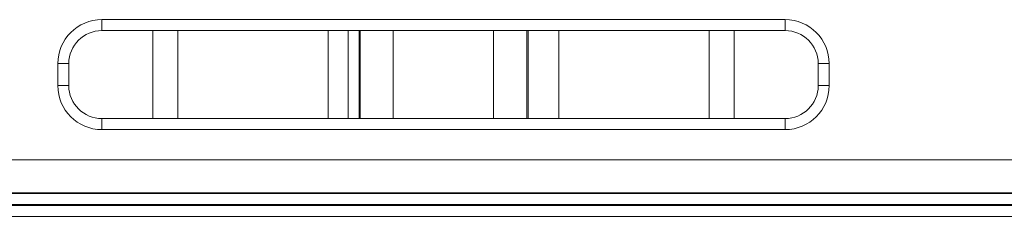
# Model space of a CAD drawing. Extents: x 766 to 8661, y -558 to 15000.
# Drawn here: x 4876 to 4966, y 1435 to 1453 of the extents above; entities that cross this region are included whole.
import ezdxf

# ---------------------------------------------------------------- set-up
doc = ezdxf.new("R2010")
doc.units = 0
doc.header["$LTSCALE"] = 16
doc.layers.get('0').update_dxf_attribs({"linetype": 'CONTINUOUS'})

msp = doc.modelspace()

# ---------------------------------------------------------------- linework, layer by layer
at = {"color": 7, "linetype": 'Continuous', "lineweight": 5}
for p, q in [((4883.88, 1452.967), (4945.88, 1452.967)), ((4883.88, 1452.967), (4883.88, 1451.967)), ((4945.88, 1452.967), (4945.88, 1451.967)), ((4883.88, 1451.967), (4945.88, 1451.967)), ((4888.499, 1443.967), (4888.499, 1451.967)), ((4890.762, 1443.967), (4890.762, 1451.967)), ((4904.415, 1451.914), (4904.38, 1451.914)), ((4904.415, 1443.967), (4904.415, 1451.914)), ((4906.223, 1443.967), (4906.223, 1451.967)), ((4907.223, 1443.967), (4907.223, 1451.967)), ((4907.329, 1443.967), (4907.329, 1451.967)), ((4910.328, 1443.967), (4910.328, 1451.967)), ((4919.432, 1451.967), (4919.432, 1443.967)), ((4922.432, 1451.967), (4922.432, 1443.967)), ((4922.555, 1443.967), (4922.555, 1451.967)), ((4925.345, 1451.914), (4925.38, 1451.914)), ((4925.345, 1451.914), (4925.345, 1443.967)), ((4938.999, 1443.967), (4938.999, 1451.967)), ((4941.262, 1443.967), (4941.262, 1451.967)), ((4879.88, 1448.967), (4880.88, 1448.967)), ((4879.88, 1446.967), (4879.88, 1448.967)), ((4880.88, 1446.967), (4880.88, 1448.967)), ((4949.88, 1448.967), (4948.88, 1448.967)), ((4948.88, 1448.967), (4948.88, 1446.967)), ((4949.88, 1448.967), (4949.88, 1446.967)), ((4879.88, 1446.967), (4880.88, 1446.967)), ((4949.88, 1446.967), (4948.88, 1446.967)), ((4945.88, 1443.967), (4883.88, 1443.967)), ((4883.88, 1442.967), (4883.88, 1443.967)), ((4945.88, 1442.967), (4945.88, 1443.967)), ((4945.88, 1442.967), (4883.88, 1442.967)), ((4772.933, 1440.22), (5056.827, 1440.22)), ((4772.88, 1437.22), (5056.88, 1437.22)), ((4772.88, 1437.167), (5056.88, 1437.167)), ((4770.985, 1436.167), (5058.776, 1436.167)), ((4773.038, 1436.079), (5056.723, 1436.079)), ((4773.038, 1435.08), (5056.723, 1435.08))]:
    msp.add_line(p, q, dxfattribs=at)
for centre, radius, start, end in [((4883.88, 1448.967), 4, 90, 180), ((4945.88, 1448.967), 4, 0, 90), ((4883.88, 1448.967), 3, 90, 180), ((4945.88, 1448.967), 3, 0, 90), ((4883.88, 1446.967), 4, 180, 270), ((4883.88, 1446.967), 3, 180, 270), ((4945.88, 1446.967), 4, 270, 0), ((4945.88, 1446.967), 3, 270, 0)]:
    msp.add_arc(centre, radius, start, end, dxfattribs=at)

doc.saveas('drawing.dxf')
